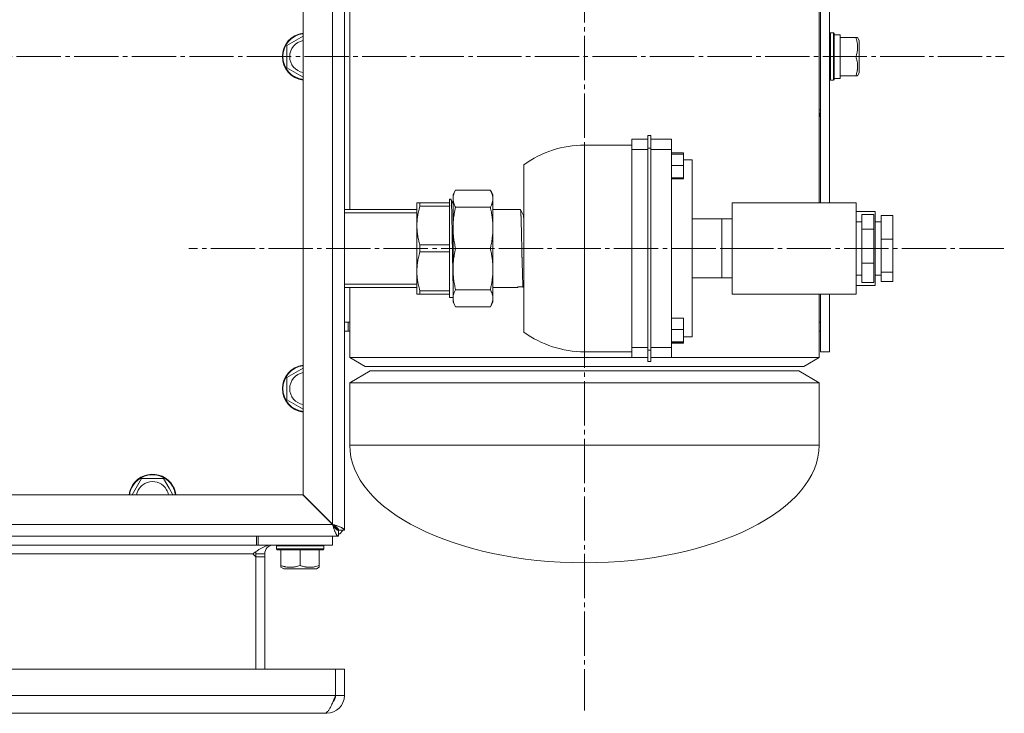
# Model space of a CAD drawing. Units: millimetres. Extents: x 0 to 21052, y -4 to 7425.
# Drawn here: x 6491 to 6825, y 5504 to 5739 of the extents above; entities that cross this region are included whole.
import ezdxf

# ---------------------------------------------------------------- set-up
doc = ezdxf.new("R2010")
doc.units = ezdxf.units.MM
doc.linetypes.add('K5LT_AXLED', pattern=[19.5, 15, -1.5, 1.5, -1.5])
doc.linetypes.add('K5LT_THIN', pattern=[0])
for name, color, linetype, true_color in [('OSI', 2, 'Continuous', 0xffff00), ('R', 1, 'Continuous', 0xff0000), ('WELDING', 7, 'Continuous', 0xffffff)]:
    doc.layers.add(name, color=color, linetype=linetype, true_color=true_color)

msp = doc.modelspace()

# ---------------------------------------------------------------- linework, layer by layer
at = {"layer": 'OSI', "color": 30, "linetype": 'K5LT_AXLED', "lineweight": 18, "true_color": 0xff8000}
for p, q in [((6682.46, 5948.14), (6682.46, 5505.14)), ((5866.11, 5726.64), (6824.61, 5726.64)), ((6824.41, 5661.64), (6548.41, 5661.64))]:
    msp.add_line(p, q, dxfattribs=at)
at = {"layer": 'R', "color": 7, "linetype": 'K5LT_THIN', "lineweight": 18}
for p, q in [((6601.11, 5887.14), (6601.11, 5566.14)), ((6597.11, 5568.17), (6597.11, 5885.11)), ((6601.11, 5885.14), (6601.11, 5568.14)), ((6587.11, 5578.17), (6587.11, 5875.11)), ((6602.91, 5674.86), (6602.91, 5778.42)), ((6602.91, 5674.86), (6602.91, 5778.42)), ((6761.91, 5677.14), (6761.91, 5776.14)), ((6762.41, 5677.14), (6762.41, 5776.14)), ((6765.41, 5677.14), (6765.41, 5776.14)), ((6581.61, 5730.39), (6587.11, 5733.57)), ((6765.71, 5734.64), (6765.41, 5734.46)), ((6765.71, 5734.64), (6766.71, 5734.64)), ((6765.71, 5734.64), (6765.71, 5718.64)), ((6766.71, 5734.64), (6767.01, 5734.46)), ((6766.71, 5734.64), (6766.71, 5718.64)), ((6767.01, 5734.46), (6767.01, 5718.81)), ((6769.01, 5734.04), (6767.01, 5734.04)), ((6769.01, 5733.14), (6769.01, 5734.04)), ((6774.35, 5733.14), (6769.01, 5733.14)), ((6769.01, 5732.95), (6769.01, 5733.14)), ((6769.01, 5726.82), (6769.01, 5732.95)), ((6774.35, 5733.14), (6774.93, 5733.14)), ((6774.93, 5733.14), (6775.51, 5732.15)), ((6581.61, 5722.89), (6581.61, 5730.39)), ((6775.51, 5729.39), (6775.51, 5732.15)), ((6775.51, 5721.13), (6775.51, 5729.39)), ((6769.01, 5726.64), (6769.01, 5726.82)), ((6774.35, 5726.64), (6769.01, 5726.64)), ((6769.01, 5726.45), (6769.01, 5726.64)), ((6769.01, 5720.32), (6769.01, 5726.45)), ((6587.11, 5719.71), (6581.61, 5722.89)), ((6769.01, 5719.24), (6767.01, 5719.24)), ((6769.01, 5720.14), (6769.01, 5720.32)), ((6774.35, 5720.14), (6769.01, 5720.14)), ((6769.01, 5719.24), (6769.01, 5720.14)), ((6774.93, 5720.14), (6774.35, 5720.14)), ((6774.93, 5720.14), (6775.51, 5721.13)), ((6765.71, 5718.64), (6765.41, 5718.81)), ((6765.71, 5718.64), (6766.71, 5718.64)), ((6766.71, 5718.64), (6767.01, 5718.81)), ((6761.91, 5708.64), (6762.41, 5708.64)), ((6761.91, 5677.14), (6761.91, 5706.04)), ((6703.91, 5695.64), (6703.91, 5699.88)), ((6703.91, 5699.88), (6704.91, 5699.88)), ((6704.91, 5699.88), (6704.91, 5695.64)), ((6682.41, 5696.64), (6682.41, 5626.64)), ((6698.41, 5696.64), (6682.41, 5696.64)), ((6698.41, 5698.63), (6698.41, 5695.19)), ((6698.41, 5698.63), (6703.91, 5698.63)), ((6704.91, 5698.63), (6711.91, 5698.63)), ((6711.91, 5698.63), (6711.91, 5695.19)), ((6698.41, 5695.19), (6698.41, 5628.09)), ((6698.41, 5695.19), (6703.91, 5695.19)), ((6703.91, 5695.64), (6704.91, 5695.64)), ((6703.91, 5627.21), (6703.91, 5695.64)), ((6704.91, 5695.64), (6704.91, 5627.21)), ((6704.91, 5695.19), (6711.91, 5695.19)), ((6711.91, 5695.19), (6711.91, 5628.09)), ((6711.91, 5694), (6715.91, 5694)), ((6711.91, 5693.55), (6715.91, 5693.55)), ((6715.91, 5693.55), (6715.91, 5694)), ((6715.91, 5689.73), (6715.91, 5693.55)), ((6661.91, 5633.27), (6661.91, 5690.01)), ((6711.91, 5689.73), (6715.91, 5689.73)), ((6715.91, 5691.64), (6718.91, 5691.64)), ((6715.91, 5685.57), (6715.91, 5689.73)), ((6718.91, 5631.64), (6718.91, 5691.64)), ((6711.91, 5685.57), (6715.91, 5685.57)), ((6711.91, 5685.22), (6715.91, 5685.22)), ((6715.91, 5685.22), (6715.91, 5685.57)), ((6637.91, 5679.89), (6638.77, 5681.39)), ((6637.91, 5679.89), (6637.91, 5678.5)), ((6650.54, 5681.39), (6638.77, 5681.39)), ((6651.41, 5679.89), (6650.54, 5681.39)), ((6651.41, 5679.89), (6651.41, 5678.5)), ((6625.67, 5669.39), (6625.67, 5677.14)), ((6626.68, 5677.14), (6625.67, 5677.14)), ((6636.67, 5677.14), (6626.68, 5677.14)), ((6626.68, 5675.94), (6626.68, 5677.14)), ((6636.67, 5675.94), (6626.68, 5675.94)), ((6637.23, 5678.29), (6636.67, 5678.29)), ((6636.67, 5678.29), (6636.67, 5677.14)), ((6636.67, 5677.14), (6636.67, 5675.94)), ((6636.67, 5674.65), (6636.67, 5675.94)), ((6637.91, 5676.82), (6637.19, 5678.28)), ((6637.91, 5678.5), (6637.91, 5668.62)), ((6651.41, 5678.5), (6651.41, 5668.62)), ((6732.41, 5646.14), (6732.41, 5677.14)), ((6732.41, 5677.14), (6774.41, 5677.14)), ((6774.41, 5677.14), (6774.41, 5646.14)), ((6601.11, 5674.86), (6625.67, 5674.86)), ((6601.11, 5673.7), (6625.67, 5673.7)), ((6636.67, 5674.65), (6636.67, 5664.12)), ((6650.54, 5675.61), (6638.77, 5675.61)), ((6660.76, 5674.84), (6651.41, 5674.84)), ((6660.77, 5674.82), (6660.76, 5674.82)), ((6660.76, 5674.82), (6661.72, 5672.83)), ((6661.71, 5672.86), (6661.91, 5673.28)), ((6661.74, 5672.8), (6661.74, 5672.8)), ((6774.41, 5674.14), (6780.91, 5674.14)), ((6776.41, 5673.15), (6780.41, 5673.15)), ((6776.41, 5668.2), (6776.41, 5673.15)), ((6780.41, 5668.2), (6780.41, 5673.15)), ((6780.91, 5674.14), (6780.91, 5649.14)), ((6782.91, 5664.84), (6782.91, 5672.85)), ((6782.91, 5672.85), (6786.91, 5672.85)), ((6786.91, 5664.84), (6786.91, 5672.85)), ((6625.67, 5669.39), (6625.67, 5653.89)), ((6718.91, 5671.64), (6728.91, 5671.64)), ((6728.91, 5666.66), (6728.91, 5671.65)), ((6728.91, 5671.65), (6732.41, 5671.65)), ((6774.41, 5670.64), (6776.41, 5670.64)), ((6780.91, 5670.64), (6782.91, 5670.64)), ((6637.91, 5668.62), (6637.91, 5654.65)), ((6651.41, 5668.62), (6651.41, 5654.65)), ((6728.91, 5661.66), (6728.91, 5666.66)), ((6776.41, 5656.69), (6776.41, 5668.2)), ((6776.41, 5668.2), (6780.41, 5668.2)), ((6780.41, 5656.69), (6780.41, 5668.2)), ((6626.68, 5662.83), (6626.68, 5660.44)), ((6636.67, 5662.83), (6626.68, 5662.83)), ((6636.67, 5662.83), (6636.67, 5664.12)), ((6636.67, 5662.83), (6636.67, 5660.44)), ((6782.91, 5664.84), (6786.91, 5664.84)), ((6782.91, 5653.63), (6782.91, 5664.84)), ((6786.91, 5653.63), (6786.91, 5664.84)), ((6636.67, 5660.44), (6626.68, 5660.44)), ((6636.67, 5660.44), (6636.67, 5659.15)), ((6636.67, 5659.15), (6636.67, 5648.62)), ((6650.54, 5661.64), (6638.77, 5661.64)), ((6728.91, 5661.66), (6732.41, 5661.66)), ((6728.91, 5656.66), (6728.91, 5661.66)), ((6728.91, 5651.65), (6728.91, 5656.66)), ((6776.41, 5656.69), (6780.41, 5656.69)), ((6776.41, 5650.13), (6776.41, 5656.69)), ((6780.41, 5650.13), (6780.41, 5656.69)), ((6625.67, 5653.89), (6625.67, 5646.14)), ((6637.91, 5654.65), (6637.91, 5644.78)), ((6651.41, 5654.65), (6651.41, 5644.78)), ((6774.41, 5652.64), (6776.41, 5652.64)), ((6780.91, 5652.64), (6782.91, 5652.64)), ((6782.91, 5653.63), (6786.91, 5653.63)), ((6782.91, 5650.43), (6782.91, 5653.63)), ((6786.91, 5650.43), (6786.91, 5653.63)), ((6601.11, 5649.58), (6625.67, 5649.58)), ((6718.91, 5651.64), (6728.91, 5651.64)), ((6728.91, 5651.65), (6732.41, 5651.65)), ((6728.91, 5651.64), (6728.91, 5651.65)), ((6728.91, 5651.63), (6728.91, 5651.64)), ((6728.91, 5651.63), (6732.41, 5651.63)), ((6774.41, 5649.14), (6780.91, 5649.14)), ((6776.41, 5650.13), (6780.41, 5650.13)), ((6782.91, 5650.43), (6786.91, 5650.43)), ((6601.11, 5648.42), (6625.67, 5648.42)), ((6602.91, 5636.64), (6602.91, 5648.42)), ((6602.91, 5624.64), (6602.91, 5648.42)), ((6626.68, 5646.14), (6625.67, 5646.14)), ((6636.67, 5647.33), (6626.68, 5647.33)), ((6626.68, 5647.33), (6626.68, 5646.14)), ((6636.67, 5646.14), (6626.68, 5646.14)), ((6636.67, 5647.33), (6636.67, 5648.62)), ((6636.67, 5647.33), (6636.67, 5646.14)), ((6636.67, 5646.14), (6636.67, 5644.99)), ((6650.54, 5647.67), (6638.77, 5647.67)), ((6659.86, 5648.44), (6651.41, 5648.44)), ((6659.84, 5648.44), (6659.94, 5648.64)), ((6661.66, 5648.45), (6661.91, 5648.96)), ((6774.41, 5646.14), (6732.41, 5646.14)), ((6761.91, 5636.64), (6761.91, 5646.14)), ((6761.91, 5624.64), (6761.91, 5646.14)), ((6762.41, 5626.64), (6762.41, 5646.14)), ((6765.41, 5626.64), (6765.41, 5646.14)), ((6637.91, 5644.97), (6636.67, 5644.99)), ((6637.91, 5644.78), (6637.91, 5643.39)), ((6637.91, 5643.39), (6638.77, 5641.88)), ((6651.41, 5643.39), (6650.54, 5641.88)), ((6651.41, 5644.78), (6651.41, 5643.39)), ((6650.54, 5641.88), (6638.77, 5641.88)), ((6601.11, 5636.64), (6602.41, 5636.64)), ((6602.41, 5633.64), (6602.41, 5636.64)), ((6602.41, 5636.64), (6602.91, 5636.64)), ((6711.91, 5638.01), (6715.91, 5638.01)), ((6715.91, 5634.13), (6715.91, 5638.01)), ((6761.91, 5636.64), (6762.41, 5636.64)), ((6601.11, 5633.64), (6602.41, 5633.64)), ((6602.41, 5633.64), (6602.91, 5633.64)), ((6602.91, 5624.64), (6602.91, 5633.64)), ((6711.91, 5634.13), (6715.91, 5634.13)), ((6715.91, 5630.02), (6715.91, 5634.13)), ((6761.91, 5624.64), (6761.91, 5633.64)), ((6761.91, 5633.64), (6762.41, 5633.64)), ((6711.91, 5630.02), (6715.91, 5630.02)), ((6715.91, 5629.78), (6711.91, 5629.78)), ((6715.91, 5629.54), (6711.91, 5629.54)), ((6715.91, 5631.64), (6718.91, 5631.64)), ((6715.91, 5629.78), (6715.91, 5630.02)), ((6715.91, 5629.54), (6715.91, 5629.78)), ((6698.41, 5626.64), (6682.41, 5626.64)), ((6698.41, 5628.09), (6698.41, 5624.64)), ((6698.41, 5628.09), (6703.91, 5628.09)), ((6703.91, 5627.21), (6703.91, 5623.3)), ((6703.91, 5627.21), (6704.91, 5627.21)), ((6704.91, 5628.09), (6711.91, 5628.09)), ((6704.91, 5623.3), (6704.91, 5627.21)), ((6711.91, 5624.64), (6711.91, 5628.09)), ((6765.41, 5626.64), (6762.41, 5626.64)), ((6602.91, 5624.64), (6608.1, 5621.64)), ((6602.91, 5624.64), (6703.91, 5624.64)), ((6698.41, 5624.64), (6703.91, 5624.64)), ((6703.91, 5623.3), (6704.91, 5623.3)), ((6704.91, 5624.64), (6711.91, 5624.64)), ((6704.91, 5624.64), (6761.91, 5624.64)), ((6761.91, 5624.64), (6756.71, 5621.64)), ((6761.91, 5624.64), (6756.71, 5621.64)), ((6581.61, 5617.89), (6587.11, 5621.07)), ((6602.91, 5616.14), (6609.83, 5620.14)), ((6608.1, 5621.64), (6756.71, 5621.64)), ((6754.98, 5620.14), (6609.83, 5620.14)), ((6761.91, 5616.14), (6754.98, 5620.14)), ((6581.61, 5610.39), (6581.61, 5617.89)), ((6602.91, 5616.14), (6602.91, 5594.99)), ((6761.91, 5616.14), (6602.91, 5616.14)), ((6761.91, 5616.14), (6761.91, 5594.99)), ((6587.11, 5607.21), (6581.61, 5610.39)), ((6761.91, 5594.99), (6602.91, 5594.99)), ((6529.19, 5578.14), (6532.36, 5583.64)), ((6532.36, 5583.64), (6539.87, 5583.64)), ((6539.87, 5583.64), (6541.74, 5580.39)), ((6541.74, 5580.39), (6543.04, 5578.14)), ((6381.61, 5578.14), (6587.08, 5578.14)), ((6587.08, 5578.14), (6597.08, 5568.14)), ((6597.11, 5568.17), (6587.11, 5578.17)), ((6365.72, 5568.14), (6597.08, 5568.14)), ((6597.68, 5567.57), (6597.75, 5567.75)), ((6597.68, 5567.57), (6599.11, 5566.14)), ((6599.11, 5566.14), (6597.68, 5567.57)), ((6601.11, 5566.14), (6599.11, 5566.14)), ((6599.11, 5566.14), (6599.11, 5564.14)), ((6601.11, 5568.14), (6601.11, 5566.14)), ((6567.11, 5564.14), (6358.27, 5564.14)), ((6599.11, 5564.14), (6358.27, 5564.14)), ((6567.11, 5564.14), (6575.11, 5564.14)), ((6571.36, 5561.14), (6571.36, 5564.14)), ((6571.86, 5561.14), (6571.86, 5564.14)), ((6597.11, 5564.14), (6575.11, 5564.14)), ((6597.11, 5564.14), (6597.11, 5561.14)), ((6597.11, 5561.14), (6597.11, 5564.14)), ((6599.11, 5564.14), (6597.11, 5564.14)), ((6571.36, 5561.14), (6352.12, 5561.14)), ((6571.86, 5561.14), (6571.36, 5561.14)), ((6571.86, 5561.14), (6597.11, 5561.14)), ((6578.11, 5560.84), (6578.29, 5561.14)), ((6578.11, 5559.84), (6578.11, 5560.84)), ((6578.11, 5560.84), (6582.11, 5560.84)), ((6578.11, 5559.84), (6578.29, 5559.54)), ((6578.11, 5559.84), (6582.11, 5559.84)), ((6578.29, 5559.54), (6582.2, 5559.54)), ((6579.61, 5554.19), (6579.61, 5559.54)), ((6582.11, 5560.84), (6594.11, 5560.84)), ((6582.11, 5559.84), (6594.11, 5559.84)), ((6582.2, 5559.54), (6593.94, 5559.54)), ((6586.11, 5554.19), (6586.11, 5559.54)), ((6592.61, 5554.19), (6592.61, 5559.54)), ((6594.11, 5560.84), (6593.94, 5561.14)), ((6594.11, 5559.84), (6593.94, 5559.54)), ((6594.11, 5559.84), (6594.11, 5560.84)), ((6597.11, 5561.14), (6597.11, 5561.14)), ((6570.11, 5558.14), (6345.36, 5558.14)), ((6570.11, 5558.14), (6571.11, 5557.14)), ((6571.11, 5558.14), (6571.11, 5557.14)), ((6574.11, 5558.14), (6571.11, 5558.14)), ((6571.11, 5557.14), (6574.11, 5557.14)), ((6571.11, 5557.14), (6571.11, 5519.14)), ((6574.11, 5557.14), (6574.11, 5558.14)), ((6574.11, 5557.14), (6574.11, 5519.14)), ((6579.61, 5553.61), (6579.61, 5554.19)), ((6579.61, 5553.61), (6580.61, 5553.04)), ((6580.61, 5553.04), (6583.36, 5553.04)), ((6583.36, 5553.04), (6591.62, 5553.04)), ((6592.61, 5553.61), (6591.62, 5553.04)), ((6592.61, 5554.19), (6592.61, 5553.61)), ((6682.46, 5555.14), (6682.36, 5555.14)), ((5919.12, 5519.14), (6598.11, 5519.14)), ((6601.11, 5519.14), (6598.11, 5519.14)), ((6598.11, 5510.14), (6598.11, 5519.14)), ((6598.11, 5519.14), (6598.11, 5510.14)), ((6601.11, 5510.14), (6601.11, 5519.14)), ((5919.12, 5510.14), (6598.11, 5510.14)), ((6601.11, 5510.14), (6598.11, 5510.14)), ((6594.36, 5504.14), (5922.87, 5504.14)), ((6576.36, 5504.14), (5940.87, 5504.14)), ((6576.36, 5504.14), (6577.11, 5504.14)), ((6577.11, 5504.14), (6595.11, 5504.14)), ((6595.11, 5504.14), (6595.11, 5504.44))]:
    msp.add_line(p, q, dxfattribs=at)
for centre, radius, start, end in [((6588.11, 5726.64), 8, 97.1808, 262.8192), ((6588.11, 5726.64), 7.83, 97.3405, 262.6595), ((6588.11, 5726.64), 5.51, 100.4613, 259.5387), ((6755.41, 5708.64), 7, 338.2132, 0), ((6682.41, 5661.64), 35, 90, 125.8536), ((6637.23, 5678.27), 0.0194, 94.3464, 152.9472), ((6659.86, 5648.48), 0.000359, 129.8412, 335.8889), ((6661.66, 5648.5), 0.0218, 289.7954, 346.0812), ((6682.41, 5661.64), 35, 234.1464, 270), ((6588.11, 5614.14), 8, 97.1808, 262.8192), ((6588.11, 5614.14), 7.83, 97.3405, 262.6595), ((6588.11, 5614.14), 5.51, 100.4613, 259.5387), ((6536.11, 5577.14), 8, 30, 172.8192), ((6536.11, 5577.14), 7.83, 30, 172.6595), ((6536.11, 5577.14), 5.51, 30, 169.5387), ((6536.11, 5577.14), 5.51, 10.4613, 30), ((6536.11, 5577.14), 7.83, 7.3405, 30), ((6536.11, 5577.14), 8, 7.1808, 30), ((6597.07, 5568.18), 1, 133.7747, 136.2253), ((6597.16, 5568.53), 1.09, 288.685, 298.611), ((6597.11, 5568.14), 4, 300, 330), ((6577.11, 5558.14), 3, 90, 180), ((6577.11, 5558.14), 6, 172.4885, 180), ((6595.11, 5510.14), 6, 270, 0), ((6595.11, 5510.14), 3, 315.5335, 0)]:
    msp.add_arc(centre, radius, start, end, dxfattribs=at)
for major_axis, start_param, end_param in [((-79.5, 0.1), 0, 1.570796), ((79.5, 0.1), 4.712389, 6.283185)]:
    msp.add_ellipse((6682.41, 5594.89), major_axis=major_axis, ratio=0.5, start_param=start_param, end_param=end_param, dxfattribs=at)
at = {"layer": 'WELDING', "color": 7, "linetype": 'K5LT_THIN', "lineweight": 18}
for points, knots in [([(6774.93, 5729.89), (6774.93, 5730.07), (6774.92, 5730.43), (6774.87, 5730.98), (6774.73, 5731.89), (6774.53, 5732.61), (6774.35, 5733.14)], [0, 0, 0, 0, 1.181387, 2.275548, 3.503634, 7, 7, 7, 7]), ([(6774.35, 5726.64), (6774.46, 5726.97), (6774.6, 5727.43), (6774.76, 5728.11), (6774.85, 5728.65), (6774.92, 5729.28), (6774.93, 5729.68), (6774.93, 5729.89)], [0, 0, 0, 0, 2.507447, 3.443406, 5.091164, 6.46367, 8, 8, 8, 8]), ([(6774.35, 5720.14), (6774.47, 5720.49), (6774.65, 5721.09), (6774.78, 5721.75), (6774.86, 5722.23), (6774.91, 5722.63), (6774.93, 5723.1), (6774.94, 5723.52), (6774.92, 5723.89), (6774.89, 5724.26), (6774.84, 5724.65), (6774.76, 5725.18), (6774.6, 5725.84), (6774.44, 5726.37), (6774.35, 5726.64)], [0, 0, 0, 0, 2.53506, 4.161639, 4.606558, 5.789734, 6.962322, 7.784744, 8.626835, 9.488931, 10.369672, 11.270551, 13.111557, 15, 15, 15, 15]), ([(6638.77, 5681.39), (6638.59, 5681.07), (6638.31, 5680.51), (6638.05, 5679.73), (6637.93, 5679.08), (6637.91, 5678.68), (6637.91, 5678.5)], [0, 0, 0, 0, 2.192714, 3.981768, 5.664057, 7, 7, 7, 7]), ([(6650.54, 5681.39), (6650.61, 5681.27), (6650.73, 5681.05), (6650.89, 5680.72), (6651.02, 5680.42), (6651.11, 5680.17), (6651.18, 5679.95), (6651.23, 5679.8), (6651.28, 5679.61), (6651.34, 5679.31), (6651.39, 5678.93), (6651.41, 5678.63), (6651.41, 5678.5)], [0, 0, 0, 0, 1.572808, 2.983596, 4.224231, 5.579811, 6.336146, 7.09092, 7.700023, 8.91147, 11.170754, 13, 13, 13, 13]), ([(6626.68, 5675.94), (6626.49, 5675.3), (6626.19, 5674.11), (6625.89, 5672.5), (6625.71, 5670.95), (6625.67, 5669.95), (6625.67, 5669.39)], [0, 0, 0, 0, 1.925922, 3.648438, 5.147257, 7, 7, 7, 7]), ([(6637.94, 5650.08), (6637.93, 5650.21), (6637.9, 5650.5), (6637.86, 5650.94), (6637.83, 5651.39), (6637.81, 5651.78), (6637.81, 5652.17), (6637.83, 5652.63), (6637.85, 5653.16), (6637.87, 5653.72), (6637.89, 5654.2), (6637.89, 5654.6), (6637.89, 5654.99), (6637.87, 5655.42), (6637.84, 5655.92), (6637.79, 5656.48), (6637.75, 5657.05), (6637.71, 5657.59), (6637.69, 5658.1), (6637.69, 5658.66), (6637.69, 5659.3), (6637.71, 5660.03), (6637.72, 5660.72), (6637.72, 5661.31), (6637.71, 5661.79), (6637.7, 5662.3), (6637.67, 5662.92), (6637.63, 5663.61), (6637.6, 5664.23), (6637.58, 5664.69), (6637.58, 5665.04), (6637.58, 5665.4), (6637.59, 5665.88), (6637.62, 5666.47), (6637.65, 5667.06), (6637.66, 5667.57), (6637.66, 5667.98), (6637.65, 5668.34), (6637.63, 5668.75), (6637.59, 5669.24), (6637.54, 5669.79), (6637.5, 5670.32), (6637.47, 5670.75), (6637.46, 5671.08), (6637.46, 5671.35), (6637.46, 5671.66), (6637.47, 5672.06), (6637.49, 5672.52), (6637.51, 5672.99), (6637.53, 5673.38), (6637.53, 5673.68), (6637.53, 5673.94), (6637.52, 5674.19), (6637.5, 5674.47), (6637.47, 5674.8), (6637.43, 5675.16), (6637.38, 5675.5), (6637.35, 5675.79), (6637.33, 5676.04), (6637.33, 5676.29), (6637.34, 5676.55), (6637.36, 5676.83), (6637.39, 5677.09), (6637.4, 5677.3), (6637.41, 5677.45), (6637.41, 5677.57), (6637.39, 5677.7), (6637.36, 5677.84), (6637.31, 5677.98), (6637.27, 5678.09), (6637.23, 5678.16), (6637.22, 5678.21), (6637.21, 5678.24), (6637.2, 5678.26), (6637.21, 5678.27), (6637.21, 5678.28)], [0, 0, 0, 0, 1.138961, 2.635524, 3.883074, 4.814971, 5.651609, 6.617178, 7.784704, 8.952132, 9.909486, 10.656967, 11.417064, 12.363006, 13.58762, 14.951703, 16.399971, 17.586857, 18.609413, 19.584156, 20.785189, 22.111489, 23.402033, 24.442449, 25.266918, 26.146895, 27.415978, 29.026255, 30.385523, 31.332759, 31.879186, 32.560396, 33.510905, 34.7307, 35.96571, 37.006508, 37.853107, 38.61689, 39.528378, 40.727999, 42.23585, 43.636965, 44.737766, 45.450795, 46.05584, 46.728407, 47.623387, 48.746664, 49.898961, 50.859676, 51.622927, 52.30436, 53.015726, 53.897278, 55.044308, 56.480158, 57.84137, 58.993926, 59.968073, 60.913696, 61.954341, 63.063921, 64.323352, 65.374308, 66.198087, 66.851252, 67.77742, 69.038447, 70.561374, 72.000478, 73.139446, 73.978806, 74.661433, 75.341787, 76, 76, 76, 76]), ([(6637.91, 5678.5), (6637.91, 5678.28), (6637.93, 5677.94), (6638.01, 5677.49), (6638.1, 5677.13), (6638.22, 5676.77), (6638.42, 5676.26), (6638.62, 5675.87), (6638.77, 5675.61)], [0, 0, 0, 0, 2.05681, 3.110845, 4.203121, 5.327877, 6.507919, 9, 9, 9, 9]), ([(6651.41, 5678.5), (6651.41, 5678.39), (6651.4, 5678.17), (6651.37, 5677.9), (6651.33, 5677.62), (6651.28, 5677.38), (6651.21, 5677.15), (6651.16, 5676.98), (6651.11, 5676.83), (6651.05, 5676.66), (6650.95, 5676.42), (6650.79, 5676.07), (6650.64, 5675.78), (6650.54, 5675.61)], [0, 0, 0, 0, 1.613443, 3.162724, 4.107235, 5.706727, 6.793064, 7.556624, 8.143192, 8.946709, 9.979992, 11.536006, 14, 14, 14, 14]), ([(6638.77, 5675.61), (6638.59, 5674.84), (6638.31, 5673.47), (6638.05, 5671.6), (6637.93, 5670.03), (6637.91, 5669.05), (6637.91, 5668.62)], [0, 0, 0, 0, 2.192714, 3.981768, 5.664057, 7, 7, 7, 7]), ([(6650.54, 5675.61), (6650.61, 5675.32), (6650.73, 5674.77), (6650.87, 5674.07), (6651, 5673.39), (6651.09, 5672.82), (6651.15, 5672.36), (6651.19, 5672.04), (6651.23, 5671.76), (6651.27, 5671.37), (6651.31, 5670.98), (6651.35, 5670.41), (6651.39, 5669.63), (6651.41, 5668.99), (6651.41, 5668.62)], [0, 0, 0, 0, 1.814778, 3.442611, 4.41119, 6.083054, 7.048699, 7.310938, 8.181831, 8.884642, 9.840497, 10.751096, 12.60265, 15, 15, 15, 15]), ([(6661.61, 5648.67), (6661.61, 5648.69), (6661.6, 5648.73), (6661.59, 5648.8), (6661.58, 5648.86), (6661.57, 5648.92), (6661.57, 5648.99), (6661.56, 5649.07), (6661.56, 5649.17), (6661.55, 5649.28), (6661.54, 5649.4), (6661.53, 5649.57), (6661.53, 5649.78), (6661.52, 5650.04), (6661.52, 5650.31), (6661.51, 5650.59), (6661.49, 5650.9), (6661.47, 5651.26), (6661.45, 5651.64), (6661.44, 5652.01), (6661.42, 5652.38), (6661.41, 5652.81), (6661.41, 5653.32), (6661.4, 5653.86), (6661.39, 5654.38), (6661.38, 5654.9), (6661.36, 5655.46), (6661.33, 5656.03), (6661.32, 5656.53), (6661.31, 5656.93), (6661.3, 5657.27), (6661.29, 5657.6), (6661.28, 5657.92), (6661.28, 5658.23), (6661.27, 5658.49), (6661.26, 5658.73), (6661.26, 5658.97), (6661.26, 5659.26), (6661.26, 5659.54), (6661.26, 5659.78), (6661.26, 5659.93), (6661.26, 5660.02), (6661.25, 5660.08), (6661.25, 5660.15), (6661.24, 5660.22), (6661.23, 5660.29), (6661.23, 5660.37), (6661.23, 5660.47), (6661.22, 5660.58), (6661.22, 5660.7), (6661.22, 5660.81), (6661.22, 5660.92), (6661.21, 5661.03), (6661.21, 5661.12), (6661.21, 5661.21), (6661.21, 5661.29), (6661.21, 5661.37), (6661.21, 5661.45), (6661.22, 5661.52), (6661.22, 5661.59), (6661.22, 5661.65), (6661.22, 5661.73), (6661.22, 5661.82), (6661.21, 5661.94), (6661.2, 5662.1), (6661.2, 5662.3), (6661.19, 5662.5), (6661.18, 5662.7), (6661.17, 5662.91), (6661.17, 5663.13), (6661.16, 5663.4), (6661.16, 5663.68), (6661.15, 5663.97), (6661.14, 5664.29), (6661.14, 5664.67), (6661.13, 5665.18), (6661.12, 5665.8), (6661.11, 5666.47), (6661.1, 5667.12), (6661.07, 5667.75), (6661.05, 5668.35), (6661.03, 5668.88), (6661.02, 5669.4), (6661.01, 5669.93), (6661, 5670.5), (6660.99, 5671.02), (6660.98, 5671.47), (6660.96, 5671.9), (6660.94, 5672.32), (6660.92, 5672.7), (6660.9, 5673.03), (6660.89, 5673.33), (6660.88, 5673.62), (6660.87, 5673.9), (6660.86, 5674.15), (6660.84, 5674.37), (6660.82, 5674.56), (6660.8, 5674.7), (6660.78, 5674.79), (6660.77, 5674.81), (6660.77, 5674.82)], [0, 0, 0, 0, 1.277905, 2.298669, 3.046952, 3.688423, 4.341706, 5.053439, 5.772034, 6.561841, 7.373834, 8.401117, 9.686989, 11.123334, 12.524033, 13.75429, 15.197924, 16.911508, 18.648655, 20.151387, 21.408944, 22.897003, 24.708338, 26.502026, 28.075282, 29.550681, 31.36445, 33.18413, 34.682556, 35.763208, 36.654731, 37.593717, 38.530599, 39.41198, 40.131242, 40.684993, 41.283709, 41.996075, 42.786504, 43.408233, 43.774424, 43.959797, 44.152991, 44.356512, 44.57277, 44.780121, 45.000121, 45.240494, 45.501239, 45.771327, 46.017012, 46.238295, 46.43202, 46.623413, 46.812475, 47.005023, 47.239637, 47.541038, 47.82932, 48.078115, 48.26821, 48.501232, 48.777179, 49.145878, 49.646566, 50.280175, 50.919041, 51.486508, 51.980871, 52.585568, 53.262776, 53.971793, 54.689411, 55.425951, 56.336539, 57.589573, 59.365956, 61.217963, 63.031089, 64.844772, 66.768401, 68.470142, 69.868429, 71.655988, 73.723238, 75.760526, 77.353206, 78.983645, 80.899714, 82.723414, 84.271999, 85.750428, 87.564338, 89.642091, 91.615226, 93.552497, 95.579176, 97.592286, 99.324736, 101, 101, 101, 101]), ([(6661.74, 5672.8), (6661.76, 5672.76), (6661.79, 5672.62), (6661.83, 5672.25), (6661.86, 5671.65), (6661.87, 5671.17), (6661.88, 5670.44), (6661.89, 5670.16)], [0, 0, 0, 0, 1.735155, 3.400627, 5.092133, 6.723148, 8, 8, 8, 8]), ([(6626.68, 5662.83), (6626.6, 5663.1), (6626.46, 5663.61), (6626.3, 5664.26), (6626.16, 5664.88), (6626.05, 5665.4), (6625.98, 5665.81), (6625.94, 5666.09), (6625.9, 5666.33), (6625.85, 5666.64), (6625.81, 5667), (6625.75, 5667.51), (6625.69, 5668.32), (6625.67, 5668.98), (6625.67, 5669.39)], [0, 0, 0, 0, 1.799804, 3.384959, 4.318163, 5.915611, 6.824595, 7.067694, 7.870271, 8.463453, 9.27286, 10.360858, 12.11124, 15, 15, 15, 15]), ([(6637.91, 5668.62), (6637.91, 5668.08), (6637.93, 5667.27), (6638.01, 5666.18), (6638.1, 5665.33), (6638.22, 5664.45), (6638.42, 5663.22), (6638.62, 5662.28), (6638.77, 5661.64)], [0, 0, 0, 0, 2.05681, 3.110845, 4.203121, 5.327877, 6.507919, 9, 9, 9, 9]), ([(6651.41, 5668.62), (6651.41, 5668.35), (6651.4, 5667.83), (6651.37, 5667.17), (6651.33, 5666.51), (6651.28, 5665.96), (6651.23, 5665.52), (6651.19, 5665.21), (6651.16, 5664.95), (6651.11, 5664.62), (6651.06, 5664.28), (6650.97, 5663.71), (6650.81, 5662.83), (6650.64, 5662.06), (6650.54, 5661.64)], [0, 0, 0, 0, 1.728689, 3.388633, 4.400609, 6.11435, 7.040489, 7.278283, 8.096383, 8.724848, 9.396096, 10.225961, 12.360006, 15, 15, 15, 15]), ([(6626.68, 5660.44), (6626.49, 5659.8), (6626.19, 5658.61), (6625.89, 5657), (6625.71, 5655.45), (6625.67, 5654.45), (6625.67, 5653.89)], [0, 0, 0, 0, 1.925922, 3.648438, 5.147257, 7, 7, 7, 7]), ([(6638.77, 5661.64), (6638.59, 5660.87), (6638.31, 5659.51), (6638.05, 5657.63), (6637.93, 5656.06), (6637.91, 5655.09), (6637.91, 5654.65)], [0, 0, 0, 0, 2.192714, 3.981768, 5.664057, 7, 7, 7, 7]), ([(6650.54, 5661.64), (6650.61, 5661.35), (6650.73, 5660.81), (6650.87, 5660.1), (6651, 5659.42), (6651.09, 5658.85), (6651.15, 5658.4), (6651.19, 5658.07), (6651.23, 5657.79), (6651.27, 5657.4), (6651.31, 5657.01), (6651.35, 5656.45), (6651.39, 5655.66), (6651.41, 5655.02), (6651.41, 5654.65)], [0, 0, 0, 0, 1.814778, 3.442611, 4.41119, 6.083054, 7.048699, 7.310938, 8.181831, 8.884642, 9.840497, 10.751096, 12.60265, 15, 15, 15, 15]), ([(6625.67, 5653.89), (6625.67, 5653.4), (6625.7, 5652.65), (6625.79, 5651.65), (6625.89, 5650.86), (6626.03, 5650.04), (6626.26, 5648.86), (6626.5, 5647.95), (6626.68, 5647.33)], [0, 0, 0, 0, 1.99199, 3.021148, 4.100424, 5.222666, 6.420155, 9, 9, 9, 9]), ([(6637.91, 5654.65), (6637.91, 5654.12), (6637.93, 5653.3), (6638.01, 5652.21), (6638.1, 5651.36), (6638.22, 5650.48), (6638.42, 5649.25), (6638.62, 5648.31), (6638.77, 5647.67)], [0, 0, 0, 0, 2.05681, 3.110845, 4.203121, 5.327877, 6.507919, 9, 9, 9, 9]), ([(6651.41, 5654.65), (6651.41, 5654.39), (6651.4, 5653.87), (6651.37, 5653.2), (6651.33, 5652.54), (6651.28, 5651.99), (6651.23, 5651.55), (6651.19, 5651.24), (6651.16, 5650.98), (6651.11, 5650.65), (6651.06, 5650.31), (6650.97, 5649.74), (6650.81, 5648.86), (6650.64, 5648.1), (6650.54, 5647.67)], [0, 0, 0, 0, 1.728689, 3.388633, 4.400609, 6.11435, 7.040489, 7.278283, 8.096383, 8.724848, 9.396096, 10.225961, 12.360006, 15, 15, 15, 15]), ([(6638.77, 5647.67), (6638.59, 5647.35), (6638.31, 5646.79), (6638.05, 5646.01), (6637.93, 5645.36), (6637.91, 5644.96), (6637.91, 5644.78)], [0, 0, 0, 0, 2.192714, 3.981768, 5.664057, 7, 7, 7, 7]), ([(6650.54, 5647.67), (6650.61, 5647.55), (6650.73, 5647.33), (6650.89, 5647), (6651.02, 5646.7), (6651.11, 5646.44), (6651.18, 5646.23), (6651.23, 5646.07), (6651.28, 5645.89), (6651.34, 5645.59), (6651.39, 5645.21), (6651.41, 5644.91), (6651.41, 5644.78)], [0, 0, 0, 0, 1.572808, 2.983596, 4.224231, 5.579811, 6.336146, 7.09092, 7.700023, 8.91147, 11.170755, 13, 13, 13, 13]), ([(6659.86, 5648.48), (6659.86, 5648.48), (6659.86, 5648.49), (6659.87, 5648.49), (6659.87, 5648.5), (6659.87, 5648.51), (6659.88, 5648.52), (6659.88, 5648.55), (6659.89, 5648.58), (6659.9, 5648.62), (6659.91, 5648.64)], [0, 0, 0, 0, 1.660217, 2.34067, 3.182352, 4.166217, 5.360489, 6.764967, 8.66964, 11, 11, 11, 11]), ([(6661.65, 5648.65), (6661.49, 5648.64), (6661.32, 5648.64), (6660.99, 5648.64), (6660.82, 5648.64), (6660.49, 5648.64), (6660.32, 5648.64), (6660.07, 5648.64), (6659.99, 5648.64), (6659.91, 5648.64)], [0, 0, 0, 0, 0.286353, 0.286353, 0.572706, 0.572706, 0.859059, 0.859059, 1, 1, 1, 1]), ([(6637.91, 5644.78), (6637.91, 5644.55), (6637.93, 5644.22), (6638.01, 5643.76), (6638.1, 5643.41), (6638.22, 5643.05), (6638.42, 5642.54), (6638.62, 5642.15), (6638.77, 5641.88)], [0, 0, 0, 0, 2.05681, 3.110845, 4.203121, 5.327877, 6.507919, 9, 9, 9, 9]), ([(6651.41, 5644.78), (6651.41, 5644.67), (6651.4, 5644.45), (6651.37, 5644.18), (6651.33, 5643.9), (6651.28, 5643.66), (6651.21, 5643.42), (6651.16, 5643.26), (6651.11, 5643.11), (6651.05, 5642.94), (6650.95, 5642.7), (6650.79, 5642.35), (6650.64, 5642.06), (6650.54, 5641.88)], [0, 0, 0, 0, 1.613443, 3.162724, 4.107235, 5.706727, 6.793064, 7.556624, 8.143192, 8.946709, 9.979992, 11.536006, 14, 14, 14, 14]), ([(6579.61, 5554.19), (6579.95, 5554.08), (6580.41, 5553.95), (6581.09, 5553.79), (6581.63, 5553.69), (6582.25, 5553.63), (6582.65, 5553.61), (6582.86, 5553.61)], [0, 0, 0, 0, 2.507447, 3.443406, 5.091164, 6.46367, 8, 8, 8, 8]), ([(6582.86, 5553.61), (6583.05, 5553.61), (6583.41, 5553.62), (6583.96, 5553.68), (6584.86, 5553.82), (6585.59, 5554.02), (6586.11, 5554.19)], [0, 0, 0, 0, 1.181387, 2.275548, 3.503634, 7, 7, 7, 7]), ([(6586.11, 5554.19), (6586.47, 5554.07), (6587.06, 5553.9), (6587.73, 5553.76), (6588.2, 5553.69), (6588.61, 5553.64), (6589.08, 5553.61), (6589.49, 5553.61), (6589.86, 5553.62), (6590.24, 5553.65), (6590.63, 5553.7), (6591.15, 5553.79), (6591.82, 5553.94), (6592.35, 5554.1), (6592.61, 5554.19)], [0, 0, 0, 0, 2.53506, 4.161639, 4.606558, 5.789734, 6.962322, 7.784744, 8.626835, 9.488931, 10.369672, 11.270551, 13.111557, 15, 15, 15, 15])]:
    msp.add_open_spline(points, degree=3, knots=knots, dxfattribs=at)
for points in [[(6597.08, 5568.14), (6597.13, 5567.99), (6597.23, 5567.69), (6597.37, 5567.25), (6597.52, 5566.81), (6597.66, 5566.4), (6597.81, 5566.01), (6597.95, 5565.64), (6598.1, 5565.3), (6598.24, 5565), (6598.39, 5564.74), (6598.53, 5564.53), (6598.68, 5564.35), (6598.82, 5564.23), (6598.97, 5564.15), (6599.07, 5564.14), (6599.11, 5564.14)], [(6597.08, 5568.14), (6597.13, 5568.06), (6597.23, 5567.91), (6597.37, 5567.69), (6597.52, 5567.48), (6597.66, 5567.27), (6597.81, 5567.07), (6597.95, 5566.89), (6598.1, 5566.72), (6598.24, 5566.57), (6598.39, 5566.44), (6598.53, 5566.33), (6598.68, 5566.25), (6598.82, 5566.18), (6598.97, 5566.15), (6599.07, 5566.14), (6599.11, 5566.14)], [(6599.11, 5566.14), (6599.11, 5566.19), (6599.11, 5566.28), (6599.07, 5566.43), (6599.01, 5566.57), (6598.92, 5566.72), (6598.81, 5566.86), (6598.68, 5567.01), (6598.53, 5567.15), (6598.36, 5567.3), (6598.18, 5567.44), (6597.98, 5567.59), (6597.78, 5567.73), (6597.56, 5567.88), (6597.34, 5568.02), (6597.19, 5568.12), (6597.11, 5568.17)], [(6601.11, 5566.14), (6601.11, 5566.19), (6601.1, 5566.28), (6601.02, 5566.43), (6600.9, 5566.57), (6600.73, 5566.72), (6600.51, 5566.86), (6600.25, 5567.01), (6599.95, 5567.15), (6599.61, 5567.3), (6599.25, 5567.44), (6598.85, 5567.59), (6598.44, 5567.73), (6598.01, 5567.88), (6597.56, 5568.02), (6597.26, 5568.12), (6597.11, 5568.17)], [(6570.11, 5558.14), (6570.26, 5558.25), (6570.56, 5558.47), (6571.01, 5558.81), (6571.45, 5559.13), (6571.9, 5559.44), (6572.34, 5559.74), (6572.79, 5560.01), (6573.24, 5560.26), (6573.68, 5560.49), (6574.13, 5560.68), (6574.57, 5560.85), (6575.02, 5560.98), (6575.47, 5561.07), (6575.91, 5561.13), (6576.21, 5561.14), (6576.36, 5561.14)], [(6598.11, 5510.14), (6598.02, 5509.91), (6597.84, 5509.46), (6597.57, 5508.8), (6597.31, 5508.15), (6597.04, 5507.53), (6596.77, 5506.94), (6596.5, 5506.39), (6596.23, 5505.89), (6595.97, 5505.44), (6595.7, 5505.05), (6595.43, 5504.72), (6595.16, 5504.46), (6594.89, 5504.28), (6594.63, 5504.16), (6594.45, 5504.14), (6594.36, 5504.14)]]:
    msp.add_open_spline(points, degree=3, dxfattribs=at)

doc.saveas('drawing.dxf')
